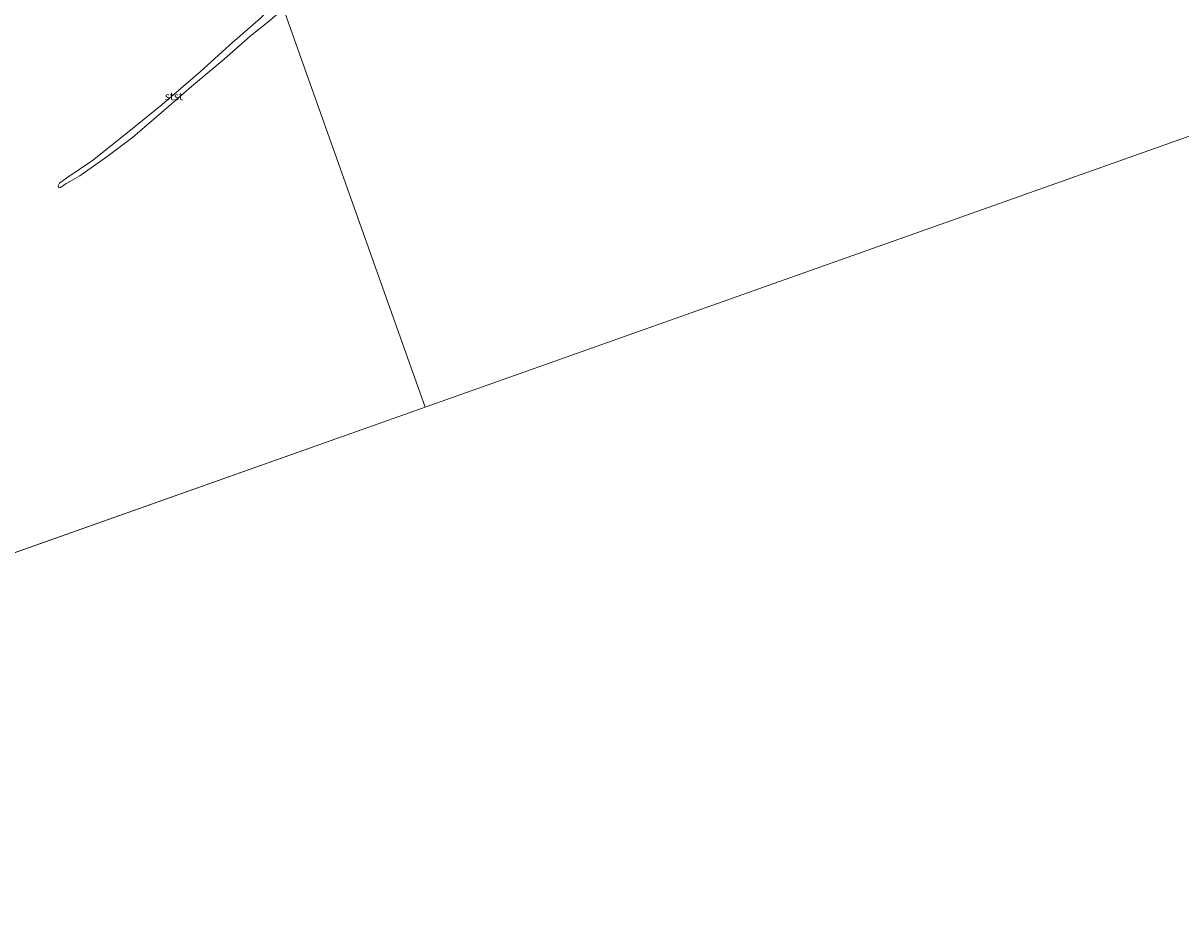
# Model space of a CAD drawing. Units: metres. Extents: x 49996 to 60001, y 418750 to 425003.
# Drawn here: x 53285 to 53652, y 420957 to 421244 of the extents above; entities that cross this region are included whole.
import ezdxf
from ezdxf.enums import TextEntityAlignment as Align

# ---------------------------------------------------------------- set-up
doc = ezdxf.new("R2010")
doc.units = ezdxf.units.M
for name, color, linetype, lineweight in [('B-ME-IE-HULPGEOMETRIE-L-B1', 53, 'Continuous', 18), ('B-ME-OB-BEKLEDING-GV-B6', 253, 'Continuous', 18), ('B-ME-OB-WATERLIJN-L-B1', 133, 'OB-WATERLIJN', 18), ('B-ME-OG-WATER-GV-B6', 153, 'Continuous', 18)]:
    doc.layers.add(name, color=color, linetype=linetype, lineweight=lineweight)
doc.styles.add('NLCS-ISO', font='NLCS-ISO.TTF')
doc.linetypes.add('OB-WATERLIJN', pattern='A,10,[32,NLCS.SHX,S=2,R=0,X=0,Y=0],-12', length=22)

msp = doc.modelspace()

# ---------------------------------------------------------------- linework, layer by layer
at = {"layer": 'B-ME-IE-HULPGEOMETRIE-L-B1'}
for p, q in [((53743.451, 421239.416, -0.25), (53412.511, 421121.968, -0.25)), ((53412.511, 421121.968, -0.25), (53065.184, 420998.705, -0.25))]:
    msp.add_line(p, q, dxfattribs=at)
msp.add_polyline3d([(53412.511, 421121.968, -0.25), (53367.618, 421248.467, -0.25), (53366.397, 421251.905, -0.25), (53342.893, 421318.136, -0.25), (53338.847, 421329.536, -0.17), (53337.315, 421333.852, -0.25), (53306.5, 421420.682, -0.25)], dxfattribs=at)
at = {"layer": 'B-ME-OB-BEKLEDING-GV-B6'}
msp.add_polyline3d([(53362.569, 421244.231, -0.25), (53357.038, 421239.79, -0.25), (53348.758, 421232.462, -0.25), (53338.345, 421223.797, -0.25), (53331.085, 421217.432, -0.25), (53319.622, 421207.588, -0.25), (53311.618, 421201.593, -0.25), (53302.932, 421195.472, -0.25), (53299.995, 421193.761, -0.25), (53298.604, 421192.984, -0.25), (53296.749, 421191.741, -0.25), (53296.254, 421191.677, -0.25), (53296.067, 421192.234, -0.25), (53296.498, 421193.102, -0.25), (53298.816, 421194.811, -0.25), (53306.976, 421200.343, -0.25), (53318.472, 421209.474, -0.25), (53329.102, 421218.108, -0.25), (53341.12, 421228.449, -0.25), (53350.45, 421236.956, -0.25), (53360.275, 421245.526, -0.25)], dxfattribs=at)
at = {"layer": 'B-ME-OB-WATERLIJN-L-B1'}
msp.add_polyline3d([(53367.618, 421248.467, -0.25), (53362.569, 421244.231, -0.25), (53357.038, 421239.79, -0.25), (53348.758, 421232.462, -0.25), (53338.345, 421223.797, -0.25), (53331.085, 421217.432, -0.25), (53319.622, 421207.588, -0.25), (53311.618, 421201.593, -0.25), (53302.932, 421195.472, -0.25), (53299.995, 421193.761, -0.25), (53298.604, 421192.984, -0.25), (53296.749, 421191.741, -0.25), (53296.254, 421191.677, -0.25), (53296.067, 421192.234, -0.25), (53296.498, 421193.102, -0.25), (53298.816, 421194.811, -0.25), (53306.976, 421200.343, -0.25), (53318.472, 421209.474, -0.25), (53329.102, 421218.108, -0.25), (53341.12, 421228.449, -0.25), (53350.45, 421236.956, -0.25), (53360.275, 421245.526, -0.25), (53364.136, 421249.406, -0.25), (53366.397, 421251.905, -0.25)], dxfattribs=at)
at = {"layer": 'B-ME-OG-WATER-GV-B6'}
for points in [[(52764.359, 420891.944, -0.25), (53065.184, 420998.705, -0.25), (53412.511, 421121.968, -0.25), (53743.451, 421239.416, -0.25), (54098.415, 421365.39, -0.25), (54437.212, 421485.627, -0.25), (54778.44, 421606.726, -0.25), (55119.359, 421727.715, -0.25), (55282.805, 421785.721, -0.25), (55517.376, 421725.731, -0.25), (55868.778, 421635.863, -0.25), (55818.848, 421272.246, -0.25), (55194.974, 420919.226, -0.25)], [(53367.618, 421248.467, -0.25), (53412.511, 421121.968, -0.25), (53065.184, 420998.705, -0.25)], [(53743.451, 421239.416, -0.25), (53412.511, 421121.968, -0.25), (53367.618, 421248.467, -0.25)], [(53360.275, 421245.526, -0.25), (53350.45, 421236.956, -0.25), (53341.12, 421228.449, -0.25), (53329.102, 421218.108, -0.25), (53318.472, 421209.474, -0.25), (53306.976, 421200.343, -0.25), (53298.816, 421194.811, -0.25), (53296.498, 421193.102, -0.25), (53296.067, 421192.234, -0.25), (53296.254, 421191.677, -0.25), (53296.749, 421191.741, -0.25), (53298.604, 421192.984, -0.25), (53299.995, 421193.761, -0.25), (53302.932, 421195.472, -0.25), (53311.618, 421201.593, -0.25), (53319.622, 421207.588, -0.25), (53331.085, 421217.432, -0.25), (53338.345, 421223.797, -0.25), (53348.758, 421232.462, -0.25), (53357.038, 421239.79, -0.25), (53362.569, 421244.231, -0.25)]]:
    msp.add_polyline3d(points, dxfattribs=at)

# ---------------------------------------------------------------- texts
at = {"layer": 'B-ME-OB-BEKLEDING-GV-B6', "ltscale": 0.2, "style": 'NLCS-ISO'}
msp.add_text('stst', height=2.5, dxfattribs=at).set_placement((53332.7871, 421220.7001), align=Align.MIDDLE_CENTER)

doc.saveas('drawing.dxf')
